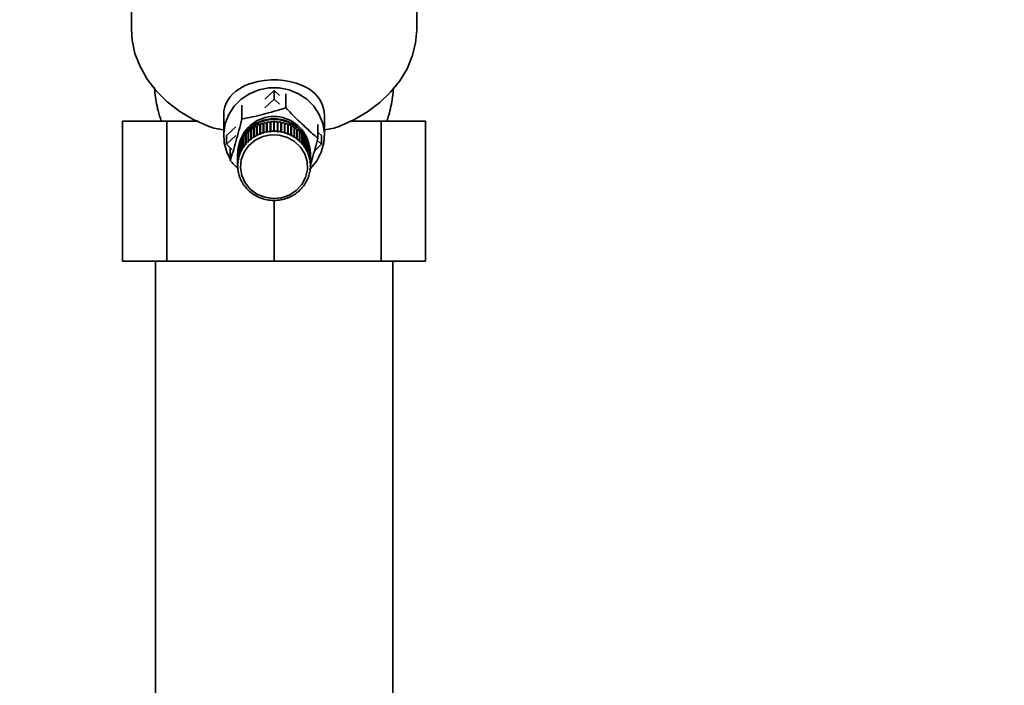
# Paper-space layout 'Blatt1' of a CAD drawing. Units: millimetres. Extents: x 0 to 5940, y 0 to 4200.
# Drawn here: x 1627 to 1803, y 3451 to 3570 of the extents above; entities that cross this region are included whole.
import ezdxf

# ---------------------------------------------------------------- set-up
doc = ezdxf.new("R2010")
doc.units = ezdxf.units.MM
doc.header["$LTSCALE"] = 10
doc.layers.add('1', color=7, linetype='Continuous')
doc.styles.add('SLDTEXTSTYLE0', font='TXT', dxfattribs={"width": 0.605})
doc.dimstyles.new('SLDDIMSTYLE0', dxfattribs={"dimtxt": 35, "dimasz": 25, "dimexe": 0, "dimexo": 0.0625, "dimgap": 8.75, "dimtad": 1, "dimdec": 1, "dimrnd": 1e-09, "dimzin": 4, "dimdsep": 46, "dimtxsty": 'SLDTEXTSTYLE0', "dimsah": 1, "dimcen": 0.09, "dimadec": 0, "dimazin": 1, "dimtfac": 1, "dimtdec": 1, "dimtofl": 0, "dimtmove": 0, "dimatfit": 3, "dimfxl": 1, "dimfrac": 2, "dimtolj": 1, "dimtzin": 12, "dimarcsym": 0})

# ---------------------------------------------------------------- blocks, each defined once
blk = doc.blocks.new('_D')
at = {"layer": '1'}
for p, q in [((691.54, 3409.53), (691.54, 3866.91)), ((2219, 3178.53), (2219, 3866.91)), ((2219, 3856.91), (691.54, 3856.91))]:
    blk.add_line(p, q, dxfattribs=at)
for points in [[(691.54, 3856.91), (716.54, 3852.91), (716.54, 3860.91)], [(2219, 3856.91), (2194, 3860.91), (2194, 3852.91)]]:
    blk.add_solid(points, dxfattribs=at)
at = {"layer": '1', "insert": (1363.03, 3902.02), "char_height": 35, "attachment_point": 1, "style": 'SLDTEXTSTYLE0'}
blk.add_mtext('ca. 1600', dxfattribs=at)

psp = doc.layouts.new('Blatt1')

# ---------------------------------------------------------------- linework, layer by layer
at = {"color": 7, "linetype": 'Continuous', "lineweight": 35}
for p, q in [((1647.04, 3612.95), (1647.04, 3567.96)), ((1698.04, 3567.96), (1698.04, 3612.95)), ((1647.04, 3568.44), (1647.04, 3568.53)), ((1647.04, 3568.44), (1647.04, 3568.46)), ((1647.04, 3568.44), (1647.04, 3568.44)), ((1670.87, 3555.43), (1672.54, 3557.02)), ((1672.54, 3557.02), (1672.54, 3555.47)), ((1672.54, 3557.02), (1673.5, 3556.1)), ((1674.64, 3556.39), (1674.64, 3553.92)), ((1666.81, 3554.4), (1666.81, 3551.92)), ((1670.87, 3553.89), (1672.54, 3555.47)), ((1672.54, 3555.47), (1673.5, 3554.56)), ((1663.54, 3552.68), (1663.54, 3548.95)), ((1681.54, 3548.95), (1681.54, 3552.68)), ((1645.48, 3551.53), (1645.48, 3526.53)), ((1645.48, 3551.53), (1653.41, 3551.53)), ((1653.41, 3551.53), (1653.41, 3526.53)), ((1658.98, 3551.53), (1653.41, 3551.53)), ((1669.43, 3548.99), (1669.43, 3550.69)), ((1669.43, 3550.69), (1669.46, 3550.65)), ((1669.46, 3550.65), (1669.52, 3550.68)), ((1669.46, 3550.65), (1669.46, 3548.93)), ((1669.52, 3550.73), (1669.52, 3549.03)), ((1670.01, 3549.25), (1670.01, 3550.95)), ((1670.01, 3550.95), (1670.03, 3550.91)), ((1670.03, 3550.91), (1670.1, 3550.94)), ((1670.03, 3550.91), (1670.03, 3549.19)), ((1670.1, 3550.99), (1670.1, 3549.29)), ((1670.61, 3549.46), (1670.61, 3551.16)), ((1670.61, 3551.16), (1670.62, 3551.12)), ((1670.62, 3551.12), (1670.7, 3551.14)), ((1670.62, 3551.12), (1670.62, 3549.4)), ((1670.7, 3551.19), (1670.7, 3549.49)), ((1671.22, 3549.61), (1671.22, 3551.31)), ((1671.22, 3551.31), (1671.23, 3551.27)), ((1671.23, 3551.27), (1671.32, 3551.28)), ((1671.23, 3551.27), (1671.23, 3549.55)), ((1671.32, 3551.33), (1671.32, 3549.63)), ((1671.85, 3549.71), (1671.85, 3551.41)), ((1671.85, 3551.41), (1671.86, 3551.36)), ((1671.86, 3551.36), (1671.95, 3551.37)), ((1671.86, 3551.36), (1671.86, 3549.64)), ((1671.95, 3551.42), (1671.95, 3549.72)), ((1672.49, 3549.74), (1672.49, 3551.44)), ((1672.49, 3551.39), (1672.59, 3551.39)), ((1672.59, 3551.44), (1672.59, 3549.74)), ((1673.13, 3549.72), (1673.13, 3551.42)), ((1673.13, 3551.37), (1673.22, 3551.36)), ((1673.22, 3551.36), (1673.23, 3551.41)), ((1673.22, 3551.36), (1673.22, 3549.64)), ((1673.23, 3551.41), (1673.23, 3549.71)), ((1673.76, 3549.63), (1673.76, 3551.33)), ((1673.76, 3551.28), (1673.85, 3551.27)), ((1673.85, 3551.27), (1673.86, 3551.31)), ((1673.85, 3551.27), (1673.85, 3549.55)), ((1673.86, 3551.31), (1673.86, 3549.61)), ((1674.38, 3549.49), (1674.38, 3551.19)), ((1674.38, 3551.14), (1674.46, 3551.12)), ((1674.46, 3551.12), (1674.47, 3551.16)), ((1674.46, 3551.12), (1674.46, 3549.4)), ((1674.47, 3551.16), (1674.47, 3549.46)), ((1674.98, 3549.29), (1674.98, 3550.99)), ((1674.98, 3550.94), (1675.05, 3550.91)), ((1675.05, 3550.91), (1675.07, 3550.95)), ((1675.05, 3550.91), (1675.05, 3549.19)), ((1675.07, 3550.95), (1675.07, 3549.25)), ((1675.56, 3549.03), (1675.56, 3550.73)), ((1675.56, 3550.68), (1675.62, 3550.65)), ((1675.62, 3550.65), (1675.65, 3550.69)), ((1675.62, 3550.65), (1675.62, 3548.93)), ((1675.65, 3550.69), (1675.65, 3548.99)), ((1680.36, 3550.94), (1680.36, 3548.47)), ((1691.67, 3551.53), (1686.1, 3551.53)), ((1691.67, 3526.53), (1691.67, 3551.53)), ((1691.67, 3551.53), (1699.6, 3551.53)), ((1699.6, 3526.53), (1699.6, 3551.53)), ((1664.05, 3548.95), (1665.73, 3550.54)), ((1664.05, 3547.4), (1665.73, 3548.99)), ((1664.05, 3547.4), (1664.05, 3548.95)), ((1667.48, 3547.44), (1667.48, 3549.14)), ((1667.48, 3549.14), (1667.52, 3549.11)), ((1667.52, 3549.11), (1667.55, 3549.14)), ((1667.52, 3549.11), (1667.52, 3547.4)), ((1667.55, 3549.22), (1667.55, 3547.52)), ((1667.91, 3547.9), (1667.91, 3549.6)), ((1667.91, 3549.6), (1667.94, 3549.56)), ((1667.94, 3549.56), (1667.98, 3549.6)), ((1667.94, 3549.56), (1667.94, 3547.85)), ((1667.98, 3549.66), (1667.98, 3547.96)), ((1668.38, 3548.31), (1668.38, 3550.01)), ((1668.38, 3550.01), (1668.41, 3549.97)), ((1668.41, 3549.97), (1668.46, 3550.01)), ((1668.41, 3549.97), (1668.41, 3548.26)), ((1668.46, 3550.07), (1668.46, 3548.37)), ((1668.89, 3548.67), (1668.89, 3550.37)), ((1668.89, 3550.37), (1668.91, 3550.33)), ((1668.91, 3550.33), (1668.97, 3550.37)), ((1668.91, 3550.33), (1668.91, 3548.62)), ((1668.97, 3550.43), (1668.97, 3548.73)), ((1669.46, 3548.93), (1669.43, 3548.99)), ((1669.54, 3548.98), (1669.46, 3548.93)), ((1669.52, 3549.03), (1669.54, 3548.98)), ((1670.03, 3549.19), (1670.01, 3549.25)), ((1670.12, 3549.23), (1670.03, 3549.19)), ((1670.1, 3549.29), (1670.12, 3549.23)), ((1670.62, 3549.4), (1670.61, 3549.46)), ((1670.72, 3549.43), (1670.62, 3549.4)), ((1670.7, 3549.49), (1670.72, 3549.43)), ((1671.23, 3549.55), (1671.22, 3549.61)), ((1671.33, 3549.57), (1671.23, 3549.55)), ((1671.32, 3549.63), (1671.33, 3549.57)), ((1671.86, 3549.64), (1671.85, 3549.71)), ((1671.96, 3549.65), (1671.86, 3549.64)), ((1671.95, 3549.72), (1671.96, 3549.65)), ((1672.49, 3549.68), (1672.49, 3549.74)), ((1672.59, 3549.68), (1672.49, 3549.68)), ((1672.59, 3549.74), (1672.59, 3549.68)), ((1673.12, 3549.65), (1673.13, 3549.72)), ((1673.22, 3549.64), (1673.12, 3549.65)), ((1673.23, 3549.71), (1673.22, 3549.64)), ((1673.75, 3549.57), (1673.76, 3549.63)), ((1673.85, 3549.55), (1673.75, 3549.57)), ((1673.86, 3549.61), (1673.85, 3549.55)), ((1674.36, 3549.43), (1674.38, 3549.49)), ((1674.46, 3549.4), (1674.36, 3549.43)), ((1674.47, 3549.46), (1674.46, 3549.4)), ((1674.96, 3549.23), (1674.98, 3549.29)), ((1675.05, 3549.19), (1674.96, 3549.23)), ((1675.07, 3549.25), (1675.05, 3549.19)), ((1675.54, 3548.98), (1675.56, 3549.03)), ((1675.62, 3548.93), (1675.54, 3548.98)), ((1675.65, 3548.99), (1675.62, 3548.93)), ((1676.11, 3548.73), (1676.11, 3550.43)), ((1676.11, 3550.37), (1676.16, 3550.33)), ((1676.16, 3550.33), (1676.19, 3550.37)), ((1676.16, 3550.33), (1676.16, 3548.62)), ((1676.19, 3550.37), (1676.19, 3548.67)), ((1676.62, 3548.37), (1676.62, 3550.07)), ((1676.62, 3550.01), (1676.67, 3549.97)), ((1676.67, 3549.97), (1676.7, 3550.01)), ((1676.67, 3549.97), (1676.67, 3548.26)), ((1676.7, 3550.01), (1676.7, 3548.31)), ((1677.1, 3547.96), (1677.1, 3549.66)), ((1677.1, 3549.6), (1677.14, 3549.56)), ((1677.14, 3549.56), (1677.17, 3549.6)), ((1677.14, 3549.56), (1677.14, 3547.85)), ((1677.17, 3549.6), (1677.17, 3547.9)), ((1677.53, 3547.52), (1677.53, 3549.22)), ((1677.53, 3549.14), (1677.56, 3549.11)), ((1677.56, 3549.11), (1677.6, 3549.14)), ((1677.56, 3549.11), (1677.56, 3547.4)), ((1677.6, 3549.14), (1677.6, 3547.44)), ((1680.36, 3549.58), (1681.03, 3548.95)), ((1681.03, 3548.95), (1681.03, 3547.4)), ((1665.02, 3546.49), (1664.05, 3547.4)), ((1666.52, 3545.88), (1666.52, 3547.58)), ((1666.52, 3547.58), (1666.55, 3547.57)), ((1666.55, 3547.67), (1666.55, 3545.97)), ((1666.78, 3546.43), (1666.78, 3548.13)), ((1666.78, 3548.13), (1666.83, 3548.11)), ((1666.83, 3548.22), (1666.83, 3546.52)), ((1666.83, 3548.11), (1666.83, 3546.39)), ((1666.83, 3548.11), (1666.83, 3548.11)), ((1667.11, 3546.95), (1667.11, 3548.65)), ((1667.11, 3548.65), (1667.15, 3548.63)), ((1667.15, 3548.63), (1667.16, 3548.65)), ((1667.15, 3548.63), (1667.15, 3546.91)), ((1667.16, 3548.73), (1667.16, 3547.03)), ((1667.52, 3547.4), (1667.48, 3547.44)), ((1667.59, 3547.47), (1667.52, 3547.4)), ((1667.55, 3547.52), (1667.59, 3547.47)), ((1667.94, 3547.85), (1667.91, 3547.9)), ((1667.98, 3547.96), (1668.01, 3547.92)), ((1668.41, 3548.26), (1668.38, 3548.31)), ((1668.49, 3548.32), (1668.41, 3548.26)), ((1668.46, 3548.37), (1668.49, 3548.32)), ((1668.91, 3548.62), (1668.89, 3548.67)), ((1669, 3548.67), (1668.91, 3548.62)), ((1668.97, 3548.73), (1669, 3548.67)), ((1676.08, 3548.67), (1676.11, 3548.73)), ((1676.16, 3548.62), (1676.08, 3548.67)), ((1676.19, 3548.67), (1676.16, 3548.62)), ((1676.59, 3548.32), (1676.62, 3548.37)), ((1676.67, 3548.26), (1676.59, 3548.32)), ((1676.7, 3548.31), (1676.67, 3548.26)), ((1677.07, 3547.92), (1677.1, 3547.96)), ((1677.17, 3547.9), (1677.14, 3547.85)), ((1677.49, 3547.47), (1677.53, 3547.52)), ((1677.56, 3547.4), (1677.49, 3547.47)), ((1677.6, 3547.44), (1677.56, 3547.4)), ((1677.92, 3547.03), (1677.92, 3548.73)), ((1677.92, 3548.65), (1677.93, 3548.63)), ((1677.93, 3548.63), (1677.97, 3548.65)), ((1677.93, 3548.63), (1677.93, 3546.91)), ((1677.97, 3548.65), (1677.97, 3546.95)), ((1678.25, 3546.52), (1678.25, 3548.22)), ((1678.25, 3548.11), (1678.3, 3548.13)), ((1678.25, 3548.11), (1678.25, 3548.11)), ((1678.25, 3548.11), (1678.25, 3546.39)), ((1678.3, 3548.13), (1678.3, 3546.43)), ((1678.53, 3545.97), (1678.53, 3547.67)), ((1678.53, 3547.57), (1678.56, 3547.58)), ((1678.56, 3547.58), (1678.56, 3545.88)), ((1681.03, 3547.4), (1679.75, 3546.2)), ((1680.27, 3548.12), (1681.03, 3547.4)), ((1664.72, 3546.78), (1664.72, 3544.48)), ((1666.04, 3545.72), (1666.04, 3545.57)), ((1666.07, 3544.12), (1666.07, 3545.82)), ((1666.07, 3545.82), (1666.08, 3545.82)), ((1666.08, 3545.91), (1666.08, 3544.21)), ((1666.16, 3544.72), (1666.16, 3546.42)), ((1666.16, 3546.42), (1666.17, 3546.41)), ((1666.17, 3546.51), (1666.17, 3544.81)), ((1666.31, 3545.31), (1666.31, 3547.01)), ((1666.31, 3547.01), (1666.33, 3547)), ((1666.33, 3547.1), (1666.33, 3545.4)), ((1666.33, 3545.4), (1666.38, 3545.37)), ((1666.35, 3545.39), (1666.35, 3545.28)), ((1666.38, 3545.37), (1666.35, 3545.28)), ((1666.56, 3545.85), (1666.52, 3545.88)), ((1666.55, 3545.97), (1666.6, 3545.94)), ((1666.56, 3545.96), (1666.56, 3545.85)), ((1666.6, 3545.94), (1666.56, 3545.85)), ((1666.83, 3546.39), (1666.78, 3546.43)), ((1666.83, 3546.52), (1666.87, 3546.48)), ((1666.87, 3546.48), (1666.83, 3546.39)), ((1667.15, 3546.91), (1667.11, 3546.95)), ((1667.2, 3546.99), (1667.15, 3546.91)), ((1667.16, 3547.03), (1667.2, 3546.99)), ((1677.88, 3546.99), (1677.92, 3547.03)), ((1677.93, 3546.91), (1677.88, 3546.99)), ((1677.97, 3546.95), (1677.93, 3546.91)), ((1678.2, 3546.48), (1678.25, 3546.52)), ((1678.25, 3546.39), (1678.2, 3546.48)), ((1678.3, 3546.43), (1678.25, 3546.39)), ((1678.48, 3545.94), (1678.53, 3545.97)), ((1678.52, 3545.85), (1678.48, 3545.94)), ((1678.52, 3545.96), (1678.52, 3545.85)), ((1678.56, 3545.88), (1678.52, 3545.85)), ((1678.7, 3545.37), (1678.75, 3545.4)), ((1678.73, 3545.28), (1678.7, 3545.37)), ((1678.73, 3545.39), (1678.73, 3545.28)), ((1678.75, 3545.4), (1678.75, 3547.1)), ((1678.75, 3547), (1678.77, 3547.01)), ((1678.77, 3547.01), (1678.77, 3545.31)), ((1678.9, 3544.81), (1678.9, 3546.51)), ((1678.9, 3546.41), (1678.92, 3546.42)), ((1678.92, 3546.42), (1678.92, 3544.72)), ((1679, 3544.21), (1679, 3545.91)), ((1679, 3545.82), (1679.01, 3545.82)), ((1679.01, 3545.82), (1679.01, 3544.12)), ((1679.04, 3545.57), (1679.04, 3545.72)), ((1666.04, 3545.31), (1666.04, 3543.61)), ((1666.04, 3543.61), (1666.09, 3543.59)), ((1666.04, 3543.51), (1666.04, 3543.61)), ((1666.12, 3544.1), (1666.07, 3544.12)), ((1666.08, 3544.21), (1666.13, 3544.19)), ((1666.12, 3544.2), (1666.12, 3544.1)), ((1666.13, 3544.19), (1666.12, 3544.1)), ((1666.2, 3544.69), (1666.16, 3544.72)), ((1666.17, 3544.81), (1666.22, 3544.79)), ((1666.2, 3544.8), (1666.2, 3544.69)), ((1666.22, 3544.79), (1666.2, 3544.69)), ((1666.35, 3545.28), (1666.31, 3545.31)), ((1678.77, 3545.31), (1678.73, 3545.28)), ((1678.86, 3544.79), (1678.9, 3544.81)), ((1678.88, 3544.69), (1678.86, 3544.79)), ((1678.88, 3544.8), (1678.88, 3544.69)), ((1678.92, 3544.72), (1678.88, 3544.69)), ((1678.95, 3544.19), (1679, 3544.21)), ((1678.96, 3544.1), (1678.95, 3544.19)), ((1678.96, 3544.2), (1678.96, 3544.1)), ((1679.01, 3544.12), (1678.96, 3544.1)), ((1678.99, 3543.59), (1679.04, 3543.61)), ((1679.04, 3543.61), (1679.04, 3545.31)), ((1679.04, 3543.61), (1679.04, 3543.51)), ((1666.09, 3543.5), (1666.04, 3543.51)), ((1666.07, 3543), (1666.12, 3542.99)), ((1666.08, 3542.91), (1666.08, 3543)), ((1666.13, 3542.9), (1666.08, 3542.91)), ((1666.09, 3543.59), (1666.09, 3543.5)), ((1666.12, 3542.99), (1666.13, 3542.9)), ((1666.16, 3542.4), (1666.2, 3542.39)), ((1666.17, 3542.31), (1666.17, 3542.4)), ((1666.22, 3542.3), (1666.17, 3542.31)), ((1666.2, 3542.39), (1666.22, 3542.3)), ((1678.86, 3542.3), (1678.88, 3542.39)), ((1678.9, 3542.31), (1678.86, 3542.3)), ((1678.88, 3542.39), (1678.92, 3542.4)), ((1678.9, 3542.4), (1678.9, 3542.31)), ((1678.95, 3542.9), (1678.96, 3542.99)), ((1679, 3542.91), (1678.95, 3542.9)), ((1678.96, 3542.99), (1679.01, 3543)), ((1678.99, 3543.5), (1678.99, 3543.59)), ((1679.04, 3543.51), (1678.99, 3543.5)), ((1679, 3543), (1679, 3542.91)), ((1666.31, 3541.81), (1666.35, 3541.81)), ((1666.33, 3541.72), (1666.33, 3541.81)), ((1666.38, 3541.72), (1666.33, 3541.72)), ((1666.35, 3541.81), (1666.38, 3541.72)), ((1666.52, 3541.24), (1666.56, 3541.24)), ((1666.55, 3541.15), (1666.55, 3541.24)), ((1666.6, 3541.15), (1666.55, 3541.15)), ((1666.56, 3541.24), (1666.6, 3541.15)), ((1666.78, 3540.69), (1666.83, 3540.69)), ((1666.83, 3540.69), (1666.87, 3540.61)), ((1666.83, 3540.6), (1666.83, 3540.69)), ((1666.87, 3540.61), (1666.83, 3540.6)), ((1667.11, 3540.16), (1667.15, 3540.18)), ((1667.15, 3540.18), (1667.2, 3540.1)), ((1667.16, 3540.09), (1667.16, 3540.16)), ((1667.2, 3540.1), (1667.16, 3540.09)), ((1677.88, 3540.1), (1677.93, 3540.18)), ((1677.92, 3540.09), (1677.88, 3540.1)), ((1677.92, 3540.16), (1677.92, 3540.09)), ((1677.93, 3540.18), (1677.97, 3540.16)), ((1678.2, 3540.61), (1678.25, 3540.69)), ((1678.25, 3540.6), (1678.2, 3540.61)), ((1678.25, 3540.69), (1678.3, 3540.69)), ((1678.25, 3540.69), (1678.25, 3540.6)), ((1678.48, 3541.15), (1678.52, 3541.24)), ((1678.53, 3541.15), (1678.48, 3541.15)), ((1678.52, 3541.24), (1678.56, 3541.24)), ((1678.53, 3541.24), (1678.53, 3541.15)), ((1678.7, 3541.72), (1678.73, 3541.81)), ((1678.75, 3541.72), (1678.7, 3541.72)), ((1678.73, 3541.81), (1678.77, 3541.81)), ((1678.75, 3541.81), (1678.75, 3541.72)), ((1667.48, 3539.67), (1667.52, 3539.69)), ((1667.52, 3539.69), (1667.59, 3539.62)), ((1667.55, 3539.6), (1667.55, 3539.66)), ((1667.59, 3539.62), (1667.55, 3539.6)), ((1667.91, 3539.22), (1667.94, 3539.24)), ((1667.98, 3539.15), (1667.98, 3539.21)), ((1668.01, 3539.17), (1667.98, 3539.15)), ((1668.38, 3538.81), (1668.41, 3538.83)), ((1668.41, 3538.83), (1668.49, 3538.77)), ((1668.46, 3538.75), (1668.46, 3538.8)), ((1668.49, 3538.77), (1668.46, 3538.75)), ((1668.89, 3538.45), (1668.91, 3538.47)), ((1668.91, 3538.47), (1669, 3538.42)), ((1668.97, 3538.39), (1668.97, 3538.43)), ((1669, 3538.42), (1668.97, 3538.39)), ((1676.08, 3538.42), (1676.16, 3538.47)), ((1676.11, 3538.39), (1676.08, 3538.42)), ((1676.11, 3538.43), (1676.11, 3538.39)), ((1676.16, 3538.47), (1676.19, 3538.45)), ((1676.59, 3538.77), (1676.67, 3538.83)), ((1676.62, 3538.75), (1676.59, 3538.77)), ((1676.62, 3538.8), (1676.62, 3538.75)), ((1676.67, 3538.83), (1676.7, 3538.81)), ((1677.1, 3539.15), (1677.07, 3539.17)), ((1677.1, 3539.21), (1677.1, 3539.15)), ((1677.14, 3539.24), (1677.17, 3539.22)), ((1677.49, 3539.62), (1677.56, 3539.69)), ((1677.53, 3539.6), (1677.49, 3539.62)), ((1677.53, 3539.66), (1677.53, 3539.6)), ((1677.56, 3539.69), (1677.6, 3539.67)), ((1669.43, 3538.13), (1669.46, 3538.16)), ((1669.46, 3538.16), (1669.54, 3538.11)), ((1669.52, 3538.09), (1669.52, 3538.12)), ((1669.54, 3538.11), (1669.52, 3538.09)), ((1670.01, 3537.87), (1670.03, 3537.89)), ((1670.03, 3537.89), (1670.12, 3537.86)), ((1670.1, 3537.83), (1670.1, 3537.87)), ((1670.12, 3537.86), (1670.1, 3537.83)), ((1670.61, 3537.66), (1670.62, 3537.69)), ((1670.62, 3537.69), (1670.72, 3537.66)), ((1670.72, 3537.66), (1670.7, 3537.63)), ((1670.7, 3537.63), (1670.7, 3537.66)), ((1671.22, 3537.51), (1671.23, 3537.54)), ((1671.23, 3537.54), (1671.33, 3537.52)), ((1671.33, 3537.52), (1671.32, 3537.49)), ((1671.32, 3537.49), (1671.32, 3537.52)), ((1671.85, 3537.41), (1671.86, 3537.44)), ((1671.86, 3537.44), (1671.96, 3537.43)), ((1671.95, 3537.4), (1671.95, 3537.44)), ((1671.96, 3537.43), (1671.95, 3537.4)), ((1672.49, 3537.41), (1672.59, 3537.41)), ((1672.49, 3537.38), (1672.49, 3537.41)), ((1672.54, 3537.41), (1672.54, 3526.53)), ((1672.59, 3537.41), (1672.59, 3537.38)), ((1673.12, 3537.43), (1673.22, 3537.44)), ((1673.13, 3537.4), (1673.12, 3537.43)), ((1673.13, 3537.44), (1673.13, 3537.4)), ((1673.22, 3537.44), (1673.23, 3537.41)), ((1673.75, 3537.52), (1673.85, 3537.54)), ((1673.76, 3537.49), (1673.75, 3537.52)), ((1673.76, 3537.52), (1673.76, 3537.49)), ((1673.85, 3537.54), (1673.86, 3537.51)), ((1674.36, 3537.66), (1674.46, 3537.69)), ((1674.38, 3537.63), (1674.36, 3537.66)), ((1674.38, 3537.66), (1674.38, 3537.63)), ((1674.46, 3537.69), (1674.47, 3537.66)), ((1674.96, 3537.86), (1675.05, 3537.89)), ((1674.98, 3537.83), (1674.96, 3537.86)), ((1674.98, 3537.87), (1674.98, 3537.83)), ((1675.05, 3537.89), (1675.07, 3537.87)), ((1675.54, 3538.11), (1675.62, 3538.16)), ((1675.56, 3538.09), (1675.54, 3538.11)), ((1675.56, 3538.12), (1675.56, 3538.09)), ((1675.62, 3538.16), (1675.65, 3538.13)), ((1645.48, 3526.53), (1653.41, 3526.53)), ((1651.34, 3526.53), (1651.34, 3402.53)), ((1653.41, 3526.53), (1672.54, 3526.53)), ((1672.54, 3526.53), (1691.67, 3526.53)), ((1691.67, 3526.53), (1699.6, 3526.53)), ((1693.74, 3402.53), (1693.74, 3526.53))]:
    psp.add_line(p, q, dxfattribs=at)
at = {"color": 7, "linetype": 'Continuous', "lineweight": 35, "flags": 128}
for points in [[(1647.04, 3567.96), (1647.17, 3566), (1647.68, 3563.59), (1648.59, 3561.26), (1649.86, 3559.02), (1651.49, 3556.93), (1653.45, 3555), (1655.71, 3553.28), (1658.23, 3551.79), (1660.97, 3550.55)], [(1684.11, 3550.55), (1686.78, 3551.75), (1689.24, 3553.19), (1691.45, 3554.85), (1693.38, 3556.7), (1695.01, 3558.72), (1696.31, 3560.88), (1697.25, 3563.14), (1697.83, 3565.47), (1698.04, 3567.83), (1698.04, 3567.96)], [(1663.54, 3552.68), (1663.59, 3553.39), (1663.74, 3554.07), (1663.98, 3554.73), (1664.32, 3555.36), (1664.71, 3555.89), (1665.18, 3556.4), (1665.73, 3556.88), (1666.38, 3557.33), (1666.87, 3557.61), (1667.41, 3557.87), (1667.99, 3558.11), (1668.62, 3558.33), (1669.67, 3558.6), (1670.81, 3558.8), (1672, 3558.89), (1673.24, 3558.88), (1674.28, 3558.79), (1675.29, 3558.63), (1676.49, 3558.32), (1677.59, 3557.91), (1678.24, 3557.59), (1678.85, 3557.23), (1679.39, 3556.84), (1679.88, 3556.42), (1680.31, 3555.96), (1680.68, 3555.47), (1680.99, 3554.95), (1681.23, 3554.4), (1681.46, 3553.57), (1681.54, 3552.68), (1681.54, 3552.68)], [(1664.72, 3544.72), (1664.1, 3545.98), (1663.64, 3547.65), (1663.55, 3549.38), (1663.83, 3551.1), (1664.46, 3552.72), (1665.42, 3554.19), (1666.68, 3555.44), (1668.17, 3556.43), (1669.85, 3557.12), (1671.63, 3557.47), (1673.45, 3557.47), (1675.23, 3557.12), (1676.91, 3556.43), (1678.4, 3555.44), (1679.66, 3554.19), (1680.62, 3552.72), (1681.25, 3551.1), (1681.53, 3549.38), (1681.44, 3547.65), (1680.98, 3545.98), (1680.18, 3544.42), (1679.06, 3543.05), (1679, 3542.99)], [(1668.3, 3539.37), (1667.38, 3540.5), (1666.78, 3541.81), (1666.54, 3543.23), (1666.68, 3544.65), (1667.19, 3546), (1668.04, 3547.18), (1669.17, 3548.12), (1670.51, 3548.77), (1671.98, 3549.09), (1673.48, 3549.04), (1674.92, 3548.64), (1676.22, 3547.91), (1677.28, 3546.9), (1678.05, 3545.67), (1678.47, 3544.3), (1678.51, 3542.87), (1678.19, 3541.47), (1677.5, 3540.2), (1676.51, 3539.12), (1675.26, 3538.32), (1673.85, 3537.84), (1672.35, 3537.7), (1670.87, 3537.93), (1669.49, 3538.49), (1668.3, 3539.37)]]:
    psp.add_lwpolyline(points, dxfattribs=at)
at = {"color": 7, "linetype": 'Continuous', "lineweight": 35}
for centre, radius, start, end in [((1672.54, 3545.48), 6.5, 2.1021, 177.8979), ((1672.54, 3545.34), 6.5, 0.6694, 179.3306), ((1672.54, 3545.98), 6.39, 15.9372, 164.0628), ((1672.46, 3544.85), 6.58, 117.3708, 121.999), ((1672.49, 3544.78), 6.66, 111.9232, 116.5148), ((1672.52, 3544.71), 6.72, 106.5127, 111.0735), ((1672.53, 3544.66), 6.78, 101.1311, 105.6682), ((1672.54, 3544.63), 6.81, 95.7697, 100.2904), ((1672.54, 3544.61), 6.83, 90.4188, 94.9313), ((1672.54, 3544.61), 6.83, 85.0687, 89.5812), ((1672.54, 3544.63), 6.81, 79.7096, 84.2303), ((1672.55, 3544.66), 6.78, 74.3318, 78.8689), ((1672.56, 3544.71), 6.72, 68.9265, 73.4873), ((1672.59, 3544.78), 6.66, 63.4852, 68.0768), ((1672.62, 3544.85), 6.58, 58.001, 62.6292), ((1672.22, 3545.12), 6.21, 139.6485, 144.456), ((1672.29, 3545.06), 6.3, 133.9984, 138.7594), ((1672.35, 3544.99), 6.4, 128.4037, 133.1181), ((1672.41, 3544.92), 6.49, 122.8625, 127.5321), ((1672.46, 3543.15), 6.58, 117.3708, 121.999), ((1672.49, 3543.08), 6.66, 111.9232, 116.5148), ((1672.52, 3543.02), 6.72, 106.5127, 111.0735), ((1672.53, 3542.96), 6.78, 101.1311, 105.6682), ((1672.54, 3542.93), 6.81, 95.7697, 100.2904), ((1672.54, 3542.91), 6.83, 90.4188, 94.9313), ((1672.54, 3542.91), 6.83, 85.0687, 89.5812), ((1672.54, 3542.93), 6.81, 79.7096, 84.2303), ((1672.55, 3542.96), 6.78, 74.3318, 78.8689), ((1672.56, 3543.02), 6.72, 68.9265, 73.4873), ((1672.59, 3543.08), 6.66, 63.4852, 68.0768), ((1672.62, 3543.15), 6.58, 58.001, 62.6292), ((1672.67, 3544.92), 6.49, 52.4679, 57.1375), ((1672.73, 3544.99), 6.4, 46.8819, 51.5963), ((1672.79, 3545.06), 6.3, 41.2406, 46.0016), ((1672.86, 3545.12), 6.21, 35.544, 40.3515), ((1672.02, 3545.23), 5.99, 156.9185, 161.847), ((1672.08, 3545.21), 6.05, 151.1121, 156.0052), ((1672.15, 3545.17), 6.13, 145.3539, 150.2061), ((1672.22, 3543.42), 6.21, 139.6485, 144.456), ((1672.29, 3543.36), 6.3, 133.9984, 138.7594), ((1672.35, 3543.29), 6.4, 128.4037, 133.1181), ((1672.41, 3543.22), 6.49, 122.8625, 127.5321), ((1672.67, 3543.22), 6.49, 52.4679, 57.1375), ((1672.73, 3543.29), 6.4, 46.8819, 51.5963), ((1672.79, 3543.36), 6.3, 41.2406, 46.0016), ((1672.86, 3543.42), 6.21, 35.544, 40.3515), ((1672.93, 3545.17), 6.13, 29.7939, 34.6461), ((1673, 3545.21), 6.05, 23.9948, 28.8879), ((1673.06, 3545.23), 5.99, 18.153, 23.0815), ((1671.92, 3545.26), 5.88, 174.5499, 179.5361), ((1671.94, 3545.26), 5.9, 168.6469, 173.6231), ((1671.97, 3545.25), 5.93, 162.7663, 167.723), ((1672.02, 3543.53), 5.99, 156.9185, 161.847), ((1672.08, 3543.51), 6.05, 151.1121, 156.0052), ((1672.15, 3543.47), 6.13, 145.3539, 150.2061), ((1672.93, 3543.47), 6.13, 29.7939, 34.6461), ((1673, 3543.51), 6.05, 23.9948, 28.8879), ((1673.06, 3543.53), 5.99, 18.153, 23.0815), ((1673.11, 3545.25), 5.93, 12.277, 17.2337), ((1673.14, 3545.26), 5.9, 6.3769, 11.3531), ((1673.16, 3545.26), 5.88, 0.4639, 5.4501), ((1671.92, 3543.56), 5.88, 174.5499, 179.5361), ((1671.94, 3543.56), 5.9, 168.6469, 173.6231), ((1671.97, 3543.55), 5.93, 162.7663, 167.723), ((1673.11, 3543.55), 5.93, 12.277, 17.2337), ((1673.14, 3543.56), 5.9, 6.3769, 11.3531), ((1673.16, 3543.56), 5.88, 0.4639, 5.4501), ((1671.92, 3543.56), 5.88, 180.4639, 185.4501), ((1671.94, 3543.56), 5.9, 186.3769, 191.3531), ((1671.97, 3543.57), 5.93, 192.277, 197.2337), ((1673.11, 3543.57), 5.93, 342.7663, 347.723), ((1673.14, 3543.56), 5.9, 348.6469, 353.6231), ((1673.16, 3543.56), 5.88, 354.5499, 359.5361), ((1672.02, 3543.58), 5.99, 198.153, 203.0815), ((1672.08, 3543.61), 6.05, 203.9948, 208.8879), ((1672.15, 3543.65), 6.13, 209.7939, 214.6461), ((1672.22, 3543.7), 6.21, 215.544, 220.3515), ((1672.86, 3543.7), 6.21, 319.6485, 324.456), ((1672.93, 3543.65), 6.13, 325.3539, 330.2061), ((1673, 3543.61), 6.05, 331.1121, 336.0052), ((1673.06, 3543.58), 5.99, 336.9185, 341.847), ((1672.29, 3543.76), 6.3, 221.2406, 226.0016), ((1672.35, 3543.82), 6.4, 226.8819, 231.5963), ((1672.41, 3543.9), 6.49, 232.4679, 237.1375), ((1672.46, 3543.97), 6.58, 238.001, 242.6292), ((1672.62, 3543.97), 6.58, 297.3708, 301.999), ((1672.67, 3543.9), 6.49, 302.8625, 307.5321), ((1672.73, 3543.82), 6.4, 308.4037, 313.1181), ((1672.79, 3543.76), 6.3, 313.9984, 318.7594), ((1672.49, 3544.04), 6.66, 243.4852, 248.0768), ((1672.52, 3544.1), 6.72, 248.9265, 253.4873), ((1672.53, 3544.15), 6.78, 254.3318, 258.8689), ((1672.54, 3544.19), 6.81, 259.7096, 264.2303), ((1672.54, 3544.21), 6.83, 265.0687, 269.5812), ((1672.54, 3544.21), 6.83, 270.4188, 274.9313), ((1672.54, 3544.19), 6.81, 275.7697, 280.2904), ((1672.55, 3544.15), 6.78, 281.1311, 285.6682), ((1672.56, 3544.1), 6.72, 286.5127, 291.0735), ((1672.59, 3544.04), 6.66, 291.9232, 296.5148)]:
    psp.add_arc(centre, radius, start, end, dxfattribs=at)
for major_axis, start_param, end_param in [((12.22, 33.46), 3.163313, 3.279886), ((-12.22, 33.46), 3.003299, 3.119872)]:
    psp.add_ellipse((1672.54, 3584.23), major_axis=major_axis, ratio=0.668819, start_param=start_param, end_param=end_param, dxfattribs=at)
for points, knots in [([(1651.17, 3557.54), (1651.2, 3557.24), (1651.3, 3555.85), (1651.69, 3553.82), (1652.19, 3552.15), (1652.38, 3551.52)], [0, 0, 0, 0, 0.147669, 0.67926, 1, 1, 1, 1]), ([(1692.71, 3551.53), (1692.82, 3551.89), (1693.27, 3553.28), (1693.68, 3555.27), (1693.83, 3556.91), (1693.89, 3557.46)], [0, 0, 0, 0, 0.186092, 0.722477, 1, 1, 1, 1]), ([(1666.81, 3551.92), (1667.42, 3552.04), (1668.65, 3552.26), (1670.59, 3552.75), (1672.61, 3553.27), (1673.96, 3553.7), (1674.64, 3553.92)], [0, 0, 0, 0, 0.235328, 0.476818, 0.736465, 1, 1, 1, 1]), ([(1674.64, 3553.92), (1674.77, 3553.77), (1675.7, 3552.78), (1677.42, 3551.14), (1679.21, 3549.44), (1680.15, 3548.65), (1680.36, 3548.47)], [0, 0, 0, 0, 0.072828, 0.499865, 0.883122, 1, 1, 1, 1]), ([(1664.72, 3544.48), (1664.88, 3545.02), (1665.21, 3546.1), (1665.73, 3547.94), (1666.27, 3549.86), (1666.63, 3551.23), (1666.81, 3551.92)], [0, 0, 0, 0, 0.235328, 0.476818, 0.736465, 1, 1, 1, 1]), ([(1680.36, 3548.47), (1680.2, 3547.85), (1679.87, 3546.6), (1679.41, 3544.96), (1679.12, 3543.94), (1679, 3543.52)], [0, 0, 0, 0, 0.36324, 0.735992, 1, 1, 1, 1]), ([(1666.08, 3543.1), (1665.84, 3543.33), (1665.38, 3543.77), (1664.93, 3544.25), (1664.72, 3544.48)], [0, 0, 0, 0, 0.51114, 1, 1, 1, 1])]:
    psp.add_open_spline(points, degree=3, knots=knots, dxfattribs=at)
for points in [[(1668.01, 3547.92), (1668, 3547.9), (1667.98, 3547.88), (1667.96, 3547.86), (1667.94, 3547.85)], [(1677.14, 3547.85), (1677.12, 3547.86), (1677.1, 3547.88), (1677.08, 3547.9), (1677.07, 3547.92)], [(1667.94, 3539.24), (1667.96, 3539.23), (1667.98, 3539.21), (1668, 3539.18), (1668.01, 3539.17)], [(1677.07, 3539.17), (1677.08, 3539.18), (1677.1, 3539.21), (1677.12, 3539.23), (1677.14, 3539.24)]]:
    psp.add_open_spline(points, degree=3, dxfattribs=at)

# ---------------------------------------------------------------- dimensions: what is measured, and where the dimension line sits
at = {"layer": '1'}
dim = psp.add_linear_dim(base=(691.54, 3856.91), p1=(2219, 3168.53), p2=(691.54, 3399.53), dimstyle='SLDDIMSTYLE0', dxfattribs=at)
dim.commit()
dim.dimension.update_dxf_attribs({"geometry": '_D', "text_midpoint": (1455.27, 3856.91), "dimtype": 160})

doc.saveas('drawing.dxf')
